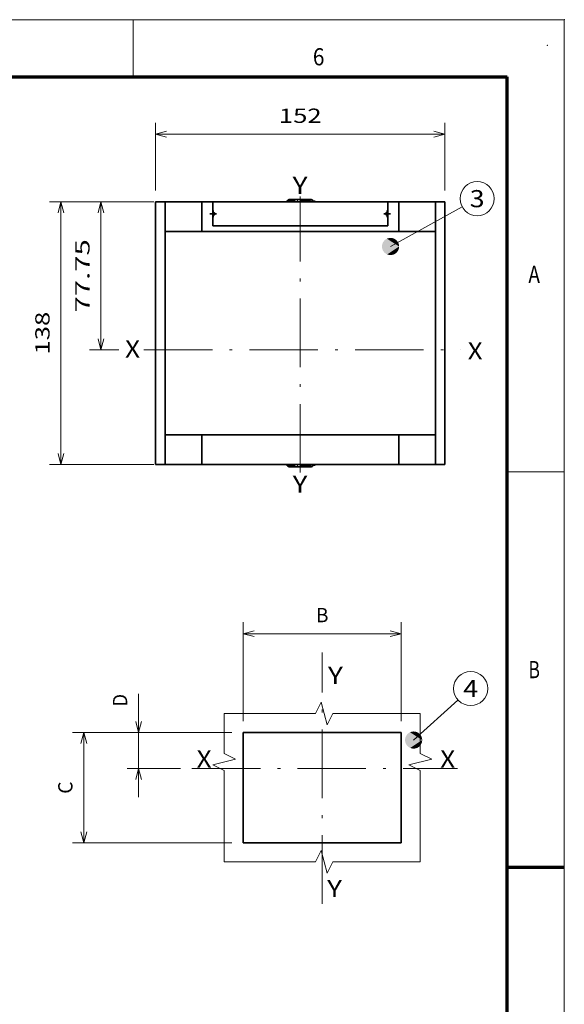
# Model space of a CAD drawing. Extents: x 0 to 420, y 0 to 297.
# Drawn here: x 325 to 420, y 124 to 297 of the extents above; entities that cross this region are included whole.
import ezdxf
from ezdxf.enums import TextEntityAlignment as Align

# ---------------------------------------------------------------- set-up
doc = ezdxf.new("R2010")
doc.units = 0
doc.linetypes.add('DASHDOT', pattern=[18.5, 12, -3, 0.5, -3])
doc.layers.add('General', color=7, linetype='Continuous', lineweight=13)
doc.styles.get("Standard").update_dxf_attribs({"font": 'isocp.shx'})
doc.dimstyles.get("Standard").update_dxf_attribs({"dimtxt": 2.5, "dimasz": 2.5, "dimexe": 1.25, "dimexo": 0.625, "dimtad": 1, "dimcen": 2.5, "dimadec": 0, "dimazin": 0, "dimtfac": 1, "dimtmove": 0, "dimatfit": 0, "dimfxl": 1, "dimarcsym": 0})

# ---------------------------------------------------------------- blocks, each defined once
blk = doc.blocks.new('*D18')
at = {"layer": 'General', "color": 7, "lineweight": 13, "ltscale": 0.280905}
blk.add_line((348.080817, 265.073259), (336.844606, 265.073259), dxfattribs=at)
at = {"layer": 'General', "color": 7, "lineweight": 13}
blk.add_line((338.844606, 239.156591), (338.844606, 265.073259), dxfattribs=at)
at = {"layer": 'General', "color": 7, "lineweight": 13, "ltscale": 0.128577}
blk.add_line((341.987703, 239.156591), (336.844606, 239.156591), dxfattribs=at)
at = {"layer": 'General', "color": 7, "lineweight": 13}
for points in [[(339.362245, 263.141404), (338.844606, 265.073259), (338.326967, 263.141404)], [(338.326967, 241.088442), (338.844606, 239.156591), (339.362245, 241.088442)]]:
    blk.add_lwpolyline(points, dxfattribs=at)
blk.add_text('77.75', height=2.5, rotation=90.000003, dxfattribs=at).set_placement((336.844606, 245.693452), (336.844606, 258.536393), align=Align.FIT)
blk = doc.blocks.new('*D19')
at = {"layer": 'General', "color": 7, "lineweight": 13, "ltscale": 0.455936}
for p, q in [((348.080817, 265.073259), (329.843385, 265.073259)), ((348.080817, 219.073257), (329.843385, 219.073257))]:
    blk.add_line(p, q, dxfattribs=at)
at = {"layer": 'General', "color": 7, "lineweight": 13}
blk.add_line((331.843385, 219.073257), (331.843385, 265.073259), dxfattribs=at)
for points in [[(332.361024, 263.141404), (331.843385, 265.073259), (331.325746, 263.141404)], [(331.325746, 221.005109), (331.843385, 219.073257), (332.361024, 221.005109)]]:
    blk.add_lwpolyline(points, dxfattribs=at)
blk.add_text('138', height=2.5, rotation=90.000003, dxfattribs=at).set_placement((329.843385, 238.320375), (329.843385, 245.826138), align=Align.FIT)
blk = doc.blocks.new('*D20')
at = {"layer": 'General', "color": 7, "lineweight": 13, "ltscale": 0.296216}
for p, q in [((348.41415, 267.073259), (348.41415, 278.921907)), ((399.080817, 267.073259), (399.080817, 278.921907))]:
    blk.add_line(p, q, dxfattribs=at)
at = {"layer": 'General', "color": 7, "lineweight": 13}
blk.add_line((348.41415, 276.921907), (399.080817, 276.921907), dxfattribs=at)
for points in [[(350.346002, 277.439546), (348.41415, 276.921907), (350.346002, 276.404268)], [(397.148965, 276.404268), (399.080817, 276.921907), (397.148965, 277.439546)]]:
    blk.add_lwpolyline(points, dxfattribs=at)
blk.add_text('152', height=2.5, dxfattribs=at).set_placement((369.994602, 278.921907), (377.500366, 278.921907), align=Align.FIT)
blk = doc.blocks.new('*D22')
at = {"layer": 'General', "color": 34, "lineweight": 13}
for p, q in [((361.77268, 172.115645), (333.855314, 172.115645)), ((361.77268, 152.782311), (333.855314, 152.782311))]:
    blk.add_line(p, q, dxfattribs=at)
at = {"layer": 'General', "color": 34, "lineweight": 13, "ltscale": 0.483333}
blk.add_line((335.855314, 152.782311), (335.855314, 172.115645), dxfattribs=at)
at = {"layer": 'General', "color": 34, "lineweight": 13}
for points in [[(336.372953, 170.183793), (335.855314, 172.115645), (335.337675, 170.183793)], [(335.337675, 154.714163), (335.855314, 152.782311), (336.372953, 154.714163)]]:
    blk.add_lwpolyline(points, dxfattribs=at)
blk.add_text('C', height=2.5, rotation=90.000003, dxfattribs=at).set_placement((333.855314, 161.364683), (333.855314, 163.533273), align=Align.FIT)
blk = doc.blocks.new('*D23')
at = {"layer": 'General', "color": 34, "lineweight": 13, "ltscale": 0.432633}
for p, q in [((363.77268, 174.115645), (363.77268, 191.420958)), ((391.439346, 174.115645), (391.439346, 191.420958))]:
    blk.add_line(p, q, dxfattribs=at)
at = {"layer": 'General', "color": 34, "lineweight": 13}
blk.add_line((363.77268, 189.420963), (391.439346, 189.420963), dxfattribs=at)
for points in [[(365.704532, 189.938597), (363.77268, 189.420963), (365.704532, 188.903324)], [(389.507495, 188.903324), (391.439346, 189.420963), (389.507495, 189.938597)]]:
    blk.add_lwpolyline(points, dxfattribs=at)
blk.add_text('B', height=2.5, dxfattribs=at).set_placement((376.52172, 191.420958), (378.690307, 191.420958), align=Align.FIT)
blk = doc.blocks.new('*D24')
at = {"layer": 'General', "color": 34, "lineweight": 13, "ltscale": 0.451826}
blk.add_line((345.448245, 160.782311), (345.448245, 178.855335), dxfattribs=at)
at = {"layer": 'General', "color": 34, "lineweight": 13, "ltscale": 0.458111}
blk.add_line((361.77268, 172.115645), (343.448245, 172.115645), dxfattribs=at)
at = {"layer": 'General', "color": 34, "lineweight": 13, "ltscale": 0.232935}
blk.add_line((352.765659, 165.782311), (343.448245, 165.782311), dxfattribs=at)
at = {"layer": 'General', "color": 34, "lineweight": 13}
for points in [[(344.930606, 174.047496), (345.448245, 172.115645), (345.965884, 174.047496)], [(345.965884, 163.850459), (345.448245, 165.782311), (344.930606, 163.850459)]]:
    blk.add_lwpolyline(points, dxfattribs=at)
blk.add_text('D', height=2.5, rotation=90.000003, dxfattribs=at).set_placement((343.448245, 176.686745), (343.448245, 178.855335), align=Align.FIT)
blk = doc.blocks.new('BLOCK19')
at = {"layer": 'General', "color": 7, "lineweight": 13}
blk.add_line((47.451782, 111.89151), (85.117737, 132.709976), dxfattribs=at)
blk.add_circle((92.957085, 137.042892), 8.957095, dxfattribs=at)
for points in [[(51.951782, 111.89151), (43.429382, 113.909012), (43.32214, 113.67926), (43.374142, 113.794891)], [(51.951782, 111.89151), (43.549397, 114.132355), (43.429382, 113.909012), (43.487816, 114.02153)], [(51.951782, 111.89151), (43.681797, 114.348587), (43.549397, 114.132355), (43.614075, 114.241402)], [(51.951782, 111.89151), (43.826168, 114.557014), (43.681797, 114.348587), (43.752514, 114.453819)], [(51.951782, 111.89151), (43.982048, 114.756989), (43.826168, 114.557014), (43.902699, 114.658096)], [(51.951782, 111.89151), (44.148945, 114.947861), (43.982048, 114.756989), (44.064152, 114.8536)], [(51.951782, 111.89151), (44.326324, 115.129028), (44.148945, 114.947861), (44.236359, 115.039696)], [(51.951782, 111.89151), (44.51363, 115.299919), (44.326324, 115.129028), (44.418774, 115.215797)], [(51.951782, 111.89151), (44.710262, 115.459991), (44.51363, 115.299919), (44.610817, 115.38134)], [(51.951782, 111.89151), (44.915592, 115.608734), (44.710262, 115.459991), (44.811878, 115.535812)], [(51.951782, 111.89151), (45.128979, 115.745674), (44.915592, 115.608734), (45.021324, 115.678711)], [(51.951782, 111.89151), (45.349739, 115.870384), (45.128979, 115.745674), (45.238483, 115.809586)], [(51.951782, 111.89151), (45.577175, 115.98246), (45.349739, 115.870384), (45.462666, 115.928024)], [(51.951782, 111.89151), (45.810558, 116.081543), (45.577175, 115.98246), (45.693169, 116.033646)], [(51.951782, 111.89151), (46.049152, 116.167328), (45.810558, 116.081543), (45.929253, 116.126114)], [(51.951782, 111.89151), (46.292202, 116.23954), (46.049152, 116.167328), (46.170166, 116.205147)], [(51.951782, 111.89151), (46.538929, 116.297951), (46.292202, 116.23954), (46.415154, 116.270485)], [(51.951782, 111.89151), (46.788555, 116.342369), (46.538929, 116.297951), (46.663429, 116.321915)], [(51.951782, 111.89151), (47.040287, 116.372658), (46.788555, 116.342369), (46.914207, 116.359283)], [(51.951782, 111.89151), (47.293327, 116.388718), (47.040287, 116.372658), (47.166691, 116.382469)], [(51.951782, 111.89151), (47.546867, 116.390503), (47.293327, 116.388718), (47.420086, 116.391403)], [(51.951782, 111.89151), (47.80011, 116.378006), (47.546867, 116.390503), (47.673576, 116.38604)], [(51.951782, 111.89151), (48.052242, 116.351273), (47.80011, 116.378006), (47.926361, 116.366417)], [(51.951782, 111.89151), (48.302471, 116.310371), (48.052242, 116.351273), (48.177643, 116.332581)], [(51.951782, 111.89151), (48.549995, 116.255447), (48.302471, 116.310371), (48.426617, 116.284653)], [(51.951782, 111.89151), (48.794037, 116.186668), (48.549995, 116.255447), (48.672501, 116.222778)], [(51.951782, 111.89151), (49.033817, 116.104248), (48.794037, 116.186668), (48.914509, 116.147148)], [(51.951782, 111.89151), (49.268574, 116.008461), (49.033817, 116.104248), (49.151871, 116.058006)], [(51.951782, 111.89151), (49.497562, 115.899597), (49.268574, 116.008461), (49.383835, 115.955643)], [(51.951782, 111.89151), (49.720058, 115.778015), (49.497562, 115.899597), (49.609665, 115.840378)], [(51.951782, 111.89151), (49.935349, 115.644096), (49.720058, 115.778015), (49.828648, 115.71257)], [(51.951782, 111.89151), (50.142761, 115.49826), (49.935349, 115.644096), (50.040085, 115.572639)], [(51.951782, 111.89151), (50.341625, 115.340973), (50.142761, 115.49826), (50.243301, 115.421021)], [(51.951782, 111.89151), (50.531319, 115.172737), (50.341625, 115.340973), (50.437656, 115.258194)], [(51.951782, 111.89151), (50.711235, 114.99408), (50.531319, 115.172737), (50.622536, 115.084679)], [(51.951782, 111.89151), (50.880802, 114.80558), (50.711235, 114.99408), (50.797348, 114.901031)], [(51.951782, 111.89151), (51.039486, 114.607826), (50.880802, 114.80558), (50.96154, 114.707825)], [(51.951782, 111.89151), (51.186779, 114.401451), (51.039486, 114.607826), (51.114586, 114.505676)], [(51.951782, 111.89151), (51.322212, 114.187103), (51.186779, 114.401451), (51.256008, 114.295235)], [(51.951782, 111.89151), (51.445362, 113.965469), (51.322212, 114.187103), (51.385349, 114.077156)], [(51.951782, 111.89151), (51.555832, 113.737259), (51.445362, 113.965469), (51.502205, 113.852142)], [(51.951782, 111.89151), (42.96294, 112.208221), (42.952229, 111.954903), (42.955803, 112.081642)], [(51.951782, 111.89151), (42.952229, 111.954903), (42.955803, 111.701385), (42.952229, 111.828117)], [(51.951782, 111.89151), (42.955803, 111.701385), (42.973644, 111.448463), (42.96294, 111.574799)], [(51.951782, 111.89151), (42.987904, 112.460541), (42.96294, 112.208221), (42.973644, 112.334557)], [(51.951782, 111.89151), (42.973644, 111.448463), (43.005707, 111.196945), (42.987904, 111.322479)], [(51.951782, 111.89151), (43.027039, 112.711052), (42.987904, 112.460541), (43.005707, 112.586075)], [(51.951782, 111.89151), (43.005707, 111.196945), (43.051884, 110.947639), (43.027039, 111.071968)], [(51.951782, 111.89151), (43.080219, 112.958961), (43.027039, 112.711052), (43.051884, 112.835381)], [(51.951782, 111.89151), (43.051884, 110.947639), (43.112026, 110.701332), (43.080219, 110.824066)], [(51.951782, 111.89151), (43.147278, 113.203476), (43.080219, 112.958961), (43.112026, 113.081696)], [(51.951782, 111.89151), (43.112026, 110.701332), (43.185947, 110.458801), (43.147278, 110.579544)], [(51.951782, 111.89151), (43.228004, 113.443832), (43.147278, 113.203476), (43.185947, 113.324226)], [(51.951782, 111.89151), (43.185947, 110.458801), (43.273411, 110.22081), (43.228004, 110.339188)], [(51.951782, 111.89151), (43.32214, 113.67926), (43.228004, 113.443832), (43.273411, 113.56221)], [(51.951782, 111.89151), (43.273411, 110.22081), (43.374142, 109.988129), (43.32214, 110.10376)], [(51.951782, 111.89151), (43.374142, 109.988129), (43.487816, 109.761497), (43.429382, 109.874016)], [(51.951782, 111.89151), (43.487816, 109.761497), (43.614075, 109.541618), (43.549397, 109.650665)], [(51.951782, 111.89151), (43.614075, 109.541618), (43.752514, 109.329201), (43.681797, 109.434433)], [(51.951782, 111.89151), (43.752514, 109.329201), (43.902699, 109.124924), (43.826168, 109.226006)], [(51.951782, 111.89151), (43.902699, 109.124924), (44.064152, 108.92942), (43.982052, 109.026031)], [(51.951782, 111.89151), (44.064152, 108.92942), (44.236359, 108.743332), (44.148945, 108.835159)], [(51.951782, 111.89151), (44.236359, 108.743332), (44.418774, 108.56723), (44.326324, 108.653992)], [(51.951782, 111.89151), (44.418774, 108.56723), (44.610817, 108.40168), (44.51363, 108.483101)], [(51.951782, 111.89151), (44.610817, 108.40168), (44.811878, 108.247215), (44.710262, 108.323029)], [(51.951782, 111.89151), (44.811878, 108.247215), (45.021324, 108.104317), (44.915592, 108.174286)], [(51.951782, 111.89151), (45.021324, 108.104317), (45.238483, 107.973434), (45.128979, 108.037346)], [(51.951782, 111.89151), (45.238483, 107.973434), (45.462666, 107.854996), (45.349739, 107.912643)], [(51.951782, 111.89151), (45.462666, 107.854996), (45.693169, 107.749374), (45.577175, 107.800568)], [(51.951782, 111.89151), (45.693169, 107.749374), (45.929253, 107.656906), (45.810558, 107.701477)], [(51.951782, 111.89151), (45.929253, 107.656906), (46.170166, 107.577873), (46.049152, 107.615692)], [(51.951782, 111.89151), (46.170166, 107.577873), (46.415154, 107.512543), (46.292202, 107.54348)], [(51.951782, 111.89151), (46.415154, 107.512543), (46.663429, 107.461105), (46.538929, 107.485077)], [(51.951782, 111.89151), (46.663429, 107.461105), (46.914211, 107.423737), (46.788555, 107.440659)], [(51.951782, 111.89151), (46.914211, 107.423737), (47.166695, 107.400551), (47.040291, 107.410362)], [(51.951782, 111.89151), (47.166695, 107.400551), (47.420086, 107.391624), (47.293327, 107.394302)], [(51.951782, 111.89151), (47.420086, 107.391624), (47.673576, 107.39698), (47.546867, 107.392517)], [(51.951782, 111.89151), (47.673576, 107.39698), (47.926361, 107.416611), (47.80011, 107.405014)], [(51.951782, 111.89151), (47.926361, 107.416611), (48.177643, 107.450439), (48.052242, 107.431755)], [(51.951782, 111.89151), (48.177643, 107.450439), (48.42662, 107.498367), (48.302471, 107.472656)], [(51.951782, 111.89151), (48.42662, 107.498367), (48.672504, 107.560249), (48.549995, 107.52758)], [(51.951782, 111.89151), (48.672504, 107.560249), (48.914509, 107.63588), (48.794037, 107.596359)], [(51.951782, 111.89151), (48.914509, 107.63588), (49.151871, 107.725014), (49.033817, 107.678772)], [(51.951782, 111.89151), (49.151871, 107.725014), (49.383835, 107.827377), (49.268574, 107.774567)], [(51.951782, 111.89151), (49.383835, 107.827377), (49.609669, 107.942642), (49.497562, 107.883423)], [(51.951782, 111.89151), (49.609669, 107.942642), (49.828648, 108.07045), (49.720058, 108.005005)], [(51.951782, 111.89151), (49.828648, 108.07045), (50.040085, 108.210388), (49.935352, 108.138931)], [(51.951782, 111.89151), (50.040085, 108.210388), (50.243301, 108.362007), (50.142761, 108.284767)], [(51.951782, 111.89151), (50.243301, 108.362007), (50.43766, 108.524826), (50.341625, 108.442047)], [(51.951782, 111.89151), (50.43766, 108.524826), (50.622536, 108.698341), (50.531322, 108.610283)], [(51.951782, 111.89151), (50.622536, 108.698341), (50.797348, 108.881996), (50.711235, 108.78894)], [(51.951782, 111.89151), (50.797348, 108.881996), (50.96154, 109.075195), (50.880802, 108.97744)], [(51.951782, 111.89151), (50.96154, 109.075195), (51.114586, 109.277344), (51.039486, 109.175194)], [(51.951782, 111.89151), (51.114586, 109.277344), (51.256008, 109.487793), (51.186779, 109.381569)], [(51.951782, 111.89151), (51.256008, 109.487793), (51.385349, 109.705864), (51.322212, 109.595917)], [(51.951782, 111.89151), (51.385349, 109.705864), (51.502205, 109.930878), (51.445362, 109.817551)], [(51.951782, 111.89151), (51.502205, 109.930878), (51.606201, 110.162117), (51.555832, 110.045769)], [(51.951782, 111.89151), (51.653271, 113.503181), (51.555832, 113.737259), (51.606201, 113.620903)], [(51.951782, 111.89151), (51.606201, 110.162117), (51.697006, 110.398849), (51.653271, 110.279846)], [(51.951782, 111.89151), (51.737373, 113.263992), (51.653271, 113.503181), (51.697006, 113.384178)], [(51.951782, 111.89151), (51.697006, 110.398849), (51.774338, 110.640312), (51.737373, 110.519035)], [(51.951782, 111.89151), (51.807873, 113.020439), (51.737373, 113.263992), (51.774338, 113.142708)], [(51.951782, 111.89151), (51.774338, 110.640312), (51.837948, 110.885757), (51.807873, 110.762589)], [(51.951782, 111.89151), (51.86454, 112.7733), (51.807873, 113.020439), (51.837948, 112.89727)], [(51.951782, 111.89151), (51.837948, 110.885757), (51.88763, 111.134384), (51.86454, 111.00972)], [(51.951782, 111.89151), (51.9072, 112.523369), (51.86454, 112.7733), (51.88763, 112.648636)], [(51.951782, 111.89151), (51.88763, 111.134384), (51.923233, 111.385422), (51.9072, 111.259651)], [(51.951782, 111.89151), (51.935715, 112.271431), (51.9072, 112.523369), (51.923233, 112.397598)], [(51.951782, 111.89151), (51.923233, 111.385422), (51.944637, 111.638062), (51.935715, 111.511597)], [(51.951782, 111.89151), (51.949997, 112.01828), (51.935715, 112.271431), (51.944637, 112.144958)], [(51.951782, 111.89151), (51.944637, 111.638062), (51.951782, 111.89151), (51.949997, 111.76474)]]:
    blk.add_solid(points, dxfattribs=at)
blk.add_text('3', height=8.999999, dxfattribs=at).set_placement((89.053627, 132.542892), (96.860542, 132.542892), align=Align.FIT)
blk = doc.blocks.new('BLOCK20')
at = {"layer": 'General', "color": 7, "lineweight": 13}
blk.add_line((4, 111), (27.308342, 132.040939), dxfattribs=at)
blk.add_circle((33.957096, 138.042908), 8.957095, dxfattribs=at)
for points in [[(8.499998, 111), (0.530266, 113.865471), (0.374386, 113.665504), (0.450918, 113.766586)], [(8.499998, 111), (0.697163, 114.056343), (0.530266, 113.865471), (0.612371, 113.962082)], [(8.499998, 111), (0.874544, 114.237518), (0.697163, 114.056343), (0.784576, 114.148178)], [(8.499998, 111), (1.061846, 114.408409), (0.874544, 114.237518), (0.966991, 114.32428)], [(8.499998, 111), (1.258478, 114.568481), (1.061846, 114.408409), (1.159035, 114.489822)], [(8.499998, 111), (1.463812, 114.717224), (1.258478, 114.568481), (1.360096, 114.644295)], [(8.499998, 111), (1.677198, 114.854164), (1.463812, 114.717224), (1.56954, 114.787193)], [(8.499998, 111), (1.897957, 114.978867), (1.677198, 114.854164), (1.786701, 114.918068)], [(8.499998, 111), (2.125391, 115.090942), (1.897957, 114.978867), (2.010885, 115.036507)], [(8.499998, 111), (2.358776, 115.190033), (2.125391, 115.090942), (2.241386, 115.142136)], [(8.499998, 111), (2.597368, 115.275818), (2.358776, 115.190033), (2.477468, 115.234604)], [(8.499998, 111), (2.840418, 115.34803), (2.597368, 115.275818), (2.718384, 115.313637)], [(8.499998, 111), (3.087147, 115.406433), (2.840418, 115.34803), (2.963371, 115.378967)], [(8.499998, 111), (3.336771, 115.450851), (3.087147, 115.406433), (3.211647, 115.430405)], [(8.499998, 111), (3.588505, 115.48114), (3.336771, 115.450851), (3.462425, 115.467773)], [(8.499998, 111), (3.841545, 115.497208), (3.588505, 115.48114), (3.714911, 115.490959)], [(8.499998, 111), (4.095085, 115.498993), (3.841545, 115.497208), (3.968302, 115.499886)], [(8.499998, 111), (4.348326, 115.486496), (4.095085, 115.498993), (4.221794, 115.49453)], [(8.499998, 111), (4.60046, 115.459755), (4.348326, 115.486496), (4.474581, 115.474899)], [(8.499998, 111), (4.850687, 115.418854), (4.60046, 115.459755), (4.725861, 115.441071)], [(8.499998, 111), (5.098215, 115.36393), (4.850687, 115.418854), (4.974836, 115.393135)], [(8.499998, 111), (5.342255, 115.295151), (5.098215, 115.36393), (5.220718, 115.331261)], [(8.499998, 111), (5.582033, 115.212738), (5.342255, 115.295151), (5.462727, 115.25563)], [(8.499998, 111), (5.816792, 115.116943), (5.582033, 115.212738), (5.700089, 115.166496)], [(8.499998, 111), (6.04578, 115.008087), (5.816792, 115.116943), (5.932051, 115.064133)], [(8.499998, 111), (6.268274, 114.886505), (6.04578, 115.008087), (6.157885, 114.94886)], [(8.499998, 111), (6.483568, 114.752579), (6.268274, 114.886505), (6.376865, 114.82106)], [(8.499998, 111), (6.690979, 114.606743), (6.483568, 114.752579), (6.588301, 114.681122)], [(8.499998, 111), (6.889843, 114.449463), (6.690979, 114.606743), (6.791519, 114.529503)], [(8.499998, 111), (7.079536, 114.281219), (6.889843, 114.449463), (6.985876, 114.366676)], [(8.499998, 111), (7.259453, 114.10257), (7.079536, 114.281219), (7.170753, 114.193161)], [(8.499998, 111), (7.42902, 113.91407), (7.259453, 114.10257), (7.345564, 114.009514)], [(8.499998, 111), (7.587704, 113.716316), (7.42902, 113.91407), (7.509754, 113.816307)], [(8.499998, 111), (-0.488842, 111.316711), (-0.499554, 111.063393), (-0.495981, 111.190125)], [(8.499998, 111), (-0.499554, 111.063393), (-0.495981, 110.809868), (-0.499554, 110.9366)], [(8.499998, 111), (-0.495981, 110.809868), (-0.478136, 110.556946), (-0.488842, 110.683281)], [(8.499998, 111), (-0.463877, 111.569031), (-0.488842, 111.316711), (-0.478136, 111.443047)], [(8.499998, 111), (-0.478136, 110.556946), (-0.446075, 110.305435), (-0.463877, 110.430969)], [(8.499998, 111), (-0.424744, 111.819534), (-0.463877, 111.569031), (-0.446075, 111.694557)], [(8.499998, 111), (-0.446075, 110.305435), (-0.399899, 110.056129), (-0.424744, 110.180458)], [(8.499998, 111), (-0.371563, 112.067444), (-0.424744, 111.819534), (-0.399899, 111.943863)], [(8.499998, 111), (-0.399899, 110.056129), (-0.339754, 109.809814), (-0.371563, 109.932549)], [(8.499998, 111), (-0.304504, 112.311966), (-0.371563, 112.067444), (-0.339754, 112.190178)], [(8.499998, 111), (-0.339754, 109.809814), (-0.265835, 109.567284), (-0.304504, 109.688026)], [(8.499998, 111), (-0.223778, 112.552322), (-0.304504, 112.311966), (-0.265835, 112.432709)], [(8.499998, 111), (-0.265835, 109.567284), (-0.17837, 109.3293), (-0.223778, 109.447678)], [(8.499998, 111), (-0.129644, 112.787743), (-0.223778, 112.552322), (-0.17837, 112.670692)], [(8.499998, 111), (-0.17837, 109.3293), (-0.077642, 109.096619), (-0.129644, 109.21225)], [(8.499998, 111), (-0.022402, 113.017494), (-0.129644, 112.787743), (-0.077642, 112.903374)], [(8.499998, 111), (-0.077642, 109.096619), (0.036032, 108.86998), (-0.022402, 108.982498)], [(8.499998, 111), (0.097612, 113.240845), (-0.022402, 113.017494), (0.036032, 113.130013)], [(8.499998, 111), (0.036032, 108.86998), (0.162292, 108.650101), (0.097612, 108.759155)], [(8.499998, 111), (0.230015, 113.457069), (0.097612, 113.240845), (0.162292, 113.349884)], [(8.499998, 111), (0.162292, 108.650101), (0.300732, 108.437691), (0.230015, 108.542923)], [(8.499998, 111), (0.374386, 113.665504), (0.230015, 113.457069), (0.300732, 113.562302)], [(8.499998, 111), (0.300732, 108.437691), (0.450918, 108.233406), (0.374386, 108.334488)], [(8.499998, 111), (0.450918, 108.233406), (0.612371, 108.03791), (0.530268, 108.134521)], [(8.499998, 111), (0.612371, 108.03791), (0.784576, 107.851814), (0.697163, 107.943649)], [(8.499998, 111), (0.784576, 107.851814), (0.966991, 107.675713), (0.874544, 107.762482)], [(8.499998, 111), (0.966991, 107.675713), (1.159035, 107.51017), (1.061846, 107.591583)], [(8.499998, 111), (1.159035, 107.51017), (1.360096, 107.355698), (1.258478, 107.431519)], [(8.499998, 111), (1.360096, 107.355698), (1.56954, 107.212799), (1.463812, 107.282776)], [(8.499998, 111), (1.56954, 107.212799), (1.786701, 107.081924), (1.677198, 107.145828)], [(8.499998, 111), (1.786701, 107.081924), (2.010885, 106.963486), (1.897957, 107.021126)], [(8.499998, 111), (2.010885, 106.963486), (2.241386, 106.857864), (2.125391, 106.90905)], [(8.499998, 111), (2.241386, 106.857864), (2.477468, 106.765388), (2.358776, 106.809967)], [(8.499998, 111), (2.477468, 106.765388), (2.718384, 106.686363), (2.597372, 106.724182)], [(8.499998, 111), (2.718384, 106.686363), (2.963371, 106.621025), (2.840418, 106.651962)], [(8.499998, 111), (2.963371, 106.621025), (3.211647, 106.569595), (3.087147, 106.593559)], [(8.499998, 111), (3.211647, 106.569595), (3.462427, 106.532219), (3.336775, 106.549141)], [(8.499998, 111), (3.462427, 106.532219), (3.714912, 106.509041), (3.588507, 106.518852)], [(8.499998, 111), (3.714912, 106.509041), (3.968302, 106.500107), (3.841545, 106.502785)], [(8.499998, 111), (3.968302, 106.500107), (4.221794, 106.50547), (4.095085, 106.500999)], [(8.499998, 111), (4.221794, 106.50547), (4.474581, 106.525093), (4.348326, 106.513496)], [(8.499998, 111), (4.474581, 106.525093), (4.725861, 106.558929), (4.60046, 106.540237)], [(8.499998, 111), (4.725861, 106.558929), (4.974838, 106.606857), (4.850687, 106.581139)], [(8.499998, 111), (4.974838, 106.606857), (5.22072, 106.668732), (5.098215, 106.636063)], [(8.499998, 111), (5.22072, 106.668732), (5.462727, 106.744362), (5.342255, 106.704842)], [(8.499998, 111), (5.462727, 106.744362), (5.700089, 106.833504), (5.582033, 106.787262)], [(8.499998, 111), (5.700089, 106.833504), (5.932055, 106.935867), (5.816792, 106.883049)], [(8.499998, 111), (5.932055, 106.935867), (6.157885, 107.051132), (6.04578, 106.991905)], [(8.499998, 111), (6.157885, 107.051132), (6.376865, 107.17894), (6.268274, 107.113495)], [(8.499998, 111), (6.376865, 107.17894), (6.588301, 107.318871), (6.483568, 107.247414)], [(8.499998, 111), (6.588301, 107.318871), (6.791519, 107.47049), (6.690979, 107.39325)], [(8.499998, 111), (6.791519, 107.47049), (6.985876, 107.633316), (6.889845, 107.550537)], [(8.499998, 111), (6.985876, 107.633316), (7.170753, 107.806831), (7.079536, 107.718773)], [(8.499998, 111), (7.170753, 107.806831), (7.345564, 107.990479), (7.259453, 107.897423)], [(8.499998, 111), (7.345564, 107.990479), (7.509754, 108.183685), (7.42902, 108.085922)], [(8.499998, 111), (7.509754, 108.183685), (7.662804, 108.385834), (7.587704, 108.283676)], [(8.499998, 111), (7.734995, 113.509933), (7.587704, 113.716316), (7.662802, 113.614166)], [(8.499998, 111), (7.662804, 108.385834), (7.804224, 108.596275), (7.734995, 108.490059)], [(8.499998, 111), (7.87043, 113.295593), (7.734995, 113.509933), (7.804222, 113.403717)], [(8.499998, 111), (7.804224, 108.596275), (7.933567, 108.814346), (7.87043, 108.704399)], [(8.499998, 111), (7.99358, 113.073959), (7.87043, 113.295593), (7.933567, 113.185646)], [(8.499998, 111), (7.933567, 108.814346), (8.050423, 109.039368), (7.99358, 108.926041)], [(8.499998, 111), (8.10405, 112.845741), (7.99358, 113.073959), (8.050421, 112.960632)], [(8.499998, 111), (8.050423, 109.039368), (8.154419, 109.270599), (8.10405, 109.154251)], [(8.499998, 111), (8.20149, 112.611664), (8.10405, 112.845741), (8.154417, 112.729393)], [(8.499998, 111), (8.154419, 109.270599), (8.245226, 109.507332), (8.20149, 109.388329)], [(8.499998, 111), (8.285593, 112.372475), (8.20149, 112.611664), (8.245226, 112.492661)], [(8.499998, 111), (8.245226, 109.507332), (8.322557, 109.748802), (8.285593, 109.627518)], [(8.499998, 111), (8.356089, 112.128922), (8.285593, 112.372475), (8.322557, 112.251198)], [(8.499998, 111), (8.322557, 109.748802), (8.386164, 109.99424), (8.356089, 109.871071)], [(8.499998, 111), (8.412758, 111.88179), (8.356089, 112.128922), (8.386164, 112.005753)], [(8.499998, 111), (8.386164, 109.99424), (8.435848, 110.242874), (8.412758, 110.11821)], [(8.499998, 111), (8.455418, 111.631851), (8.412758, 111.88179), (8.435848, 111.757126)], [(8.499998, 111), (8.435848, 110.242874), (8.471451, 110.493912), (8.455418, 110.368141)], [(8.499998, 111), (8.483932, 111.379913), (8.455418, 111.631851), (8.471451, 111.506088)], [(8.499998, 111), (8.471451, 110.493912), (8.492857, 110.746552), (8.483932, 110.620079)], [(8.499998, 111), (8.498213, 111.12677), (8.483932, 111.379913), (8.492857, 111.253441)], [(8.499998, 111), (8.492857, 110.746552), (8.499998, 111), (8.498213, 110.873222)]]:
    blk.add_solid(points, dxfattribs=at)
blk.add_text('4', height=8.999999, dxfattribs=at).set_placement((30.053637, 133.542908), (37.860554, 133.542908), align=Align.FIT)

msp = doc.modelspace()

# ---------------------------------------------------------------- linework, layer by layer
at = {"layer": 'General', "color": 7, "lineweight": 13}
for p in [(0, 297), (420, 0)]:
    msp.add_line(p, (420, 297), dxfattribs=at)
at = {"layer": 'General', "color": 7, "lineweight": 13, "ltscale": 0.25}
for p, q in [((344.5, 287), (344.5, 297)), ((410, 217.75), (420, 217.75))]:
    msp.add_line(p, q, dxfattribs=at)
at = {"layer": 'General', "color": 7, "lineweight": 70}
for p in [(17, 287), (410, 10)]:
    msp.add_line(p, (410, 287), dxfattribs=at)
at = {"layer": 'General', "color": 7, "linetype": 'DASHDOT', "lineweight": 13}
for p, q in [((373.7475, 217.6437), (373.7475, 266.0374)), ((346.3553, 239.1566), (401.8783, 239.1566)), ((377.606, 142.1131), (377.606, 186.0959)), ((354.7657, 165.7823), (401.2872, 165.7823))]:
    msp.add_line(p, q, dxfattribs=at)
at = {"layer": 'General', "color": 7, "lineweight": 35}
for p, q in [((348.4142, 219.0733), (348.4142, 265.0733)), ((350.0808, 265.0733), (389.0808, 265.0733)), ((399.0808, 219.0733), (399.0808, 265.0733)), ((358.4142, 260.9066), (389.0808, 260.9066)), ((350.0808, 224.2399), (350.0808, 259.9066)), ((350.0808, 259.9066), (397.4142, 259.9066)), ((397.4142, 224.2399), (397.4142, 259.9066)), ((350.0808, 224.2399), (390.2475, 224.2399)), ((350.0808, 219.0733), (397.4142, 219.0733)), ((363.7727, 172.1156), (391.4393, 172.1156)), ((363.7727, 152.7823), (391.4393, 152.7823))]:
    msp.add_line(p, q, dxfattribs=at)
at = {"layer": 'General', "color": 7, "lineweight": 35, "ltscale": 0.004167}
for p, q in [((348.4142, 265.0733), (348.5808, 265.0733)), ((349.9142, 265.0733), (350.0808, 265.0733)), ((397.4142, 265.0733), (397.5808, 265.0733)), ((398.9142, 265.0733), (399.0808, 265.0733)), ((348.4142, 219.0733), (348.5808, 219.0733)), ((349.9142, 219.0733), (350.0808, 219.0733)), ((397.4142, 219.0733), (397.5808, 219.0733)), ((398.9142, 219.0733), (399.0808, 219.0733))]:
    msp.add_line(p, q, dxfattribs=at)
at = {"layer": 'General', "color": 7, "lineweight": 35, "ltscale": 0.033333}
for p, q in [((348.5808, 265.0733), (349.9142, 265.0733)), ((397.5808, 265.0733), (398.9142, 265.0733)), ((348.5808, 219.0733), (349.9142, 219.0733)), ((397.5808, 219.0733), (398.9142, 219.0733))]:
    msp.add_line(p, q, dxfattribs=at)
at = {"layer": 'General', "color": 7, "lineweight": 35, "ltscale": 0.129167}
for p, q in [((350.0808, 259.9066), (350.0808, 265.0733)), ((356.5021, 259.9066), (356.5021, 265.0733)), ((390.9928, 259.9066), (390.9928, 265.0733)), ((397.4142, 259.9066), (397.4142, 265.0733)), ((350.0808, 219.0733), (350.0808, 224.2399)), ((356.5021, 219.0733), (356.5021, 224.2399)), ((390.9928, 219.0733), (390.9928, 224.2399)), ((397.4142, 219.0733), (397.4142, 224.2399))]:
    msp.add_line(p, q, dxfattribs=at)
at = {"layer": 'General', "color": 7, "lineweight": 35, "ltscale": 0.014699}
for p, q in [((355.9142, 265.0733), (356.5021, 265.0733)), ((390.9928, 265.0733), (391.5808, 265.0733)), ((355.9142, 259.9066), (356.5021, 259.9066)), ((390.9928, 259.9066), (391.5808, 259.9066)), ((355.9142, 224.2399), (356.5021, 224.2399)), ((390.9928, 224.2399), (391.5808, 224.2399)), ((355.9142, 219.0733), (356.5021, 219.0733)), ((390.9928, 219.0733), (391.5808, 219.0733))]:
    msp.add_line(p, q, dxfattribs=at)
at = {"layer": 'General', "color": 7, "lineweight": 35, "ltscale": 0.018634}
for p, q in [((356.5021, 265.0733), (357.2475, 265.0733)), ((390.2475, 265.0733), (390.9928, 265.0733)), ((356.5021, 259.9066), (357.2475, 259.9066)), ((390.2475, 259.9066), (390.9928, 259.9066)), ((356.5021, 224.2399), (357.2475, 224.2399)), ((356.5021, 219.0733), (357.2475, 219.0733)), ((390.2475, 219.0733), (390.9928, 219.0733))]:
    msp.add_line(p, q, dxfattribs=at)
at = {"layer": 'General', "color": 7, "lineweight": 35, "ltscale": 0.029167}
for p, q in [((357.2475, 265.0733), (358.4142, 265.0733)), ((357.9308, 262.9899), (359.0975, 262.9899)), ((358.5141, 262.4066), (358.5141, 263.5733)), ((388.3975, 262.9899), (389.5642, 262.9899)), ((388.9808, 262.4066), (388.9808, 263.5733))]:
    msp.add_line(p, q, dxfattribs=at)
at = {"layer": 'General', "color": 7, "lineweight": 35, "ltscale": 0.104167}
for p, q in [((358.4142, 260.9066), (358.4142, 265.0733)), ((389.0808, 260.9066), (389.0808, 265.0733))]:
    msp.add_line(p, q, dxfattribs=at)
at = {"layer": 'General', "color": 7, "linetype": 'DASHDOT', "lineweight": 13, "ltscale": 0.124352}
for p, q in [((371.3646, 265.2415), (376.3387, 265.2415)), ((371.3646, 218.905), (376.3387, 218.905))]:
    msp.add_line(p, q, dxfattribs=at)
at = {"layer": 'General', "color": 7, "lineweight": 35, "ltscale": 0.002126}
msp.add_line((371.5808, 265.3601), (371.6161, 265.4375), dxfattribs=at)
at = {"layer": 'General', "color": 7, "lineweight": 35, "ltscale": 0.001289}
msp.add_line((371.5808, 265.3793), (371.6092, 265.4223), dxfattribs=at)
at = {"layer": 'General', "color": 7, "lineweight": 35, "ltscale": 0.000478}
msp.add_line((371.5808, 265.3601), (371.5808, 265.3793), dxfattribs=at)
at = {"layer": 'General', "color": 7, "lineweight": 35, "ltscale": 0.006361}
for p, q in [((371.5808, 265.1057), (371.5808, 265.3601)), ((375.9142, 265.1057), (375.9142, 265.3601)), ((371.5808, 218.7864), (371.5808, 219.0408)), ((375.9142, 218.7864), (375.9142, 219.0408))]:
    msp.add_line(p, q, dxfattribs=at)
at = {"layer": 'General', "color": 7, "lineweight": 35, "ltscale": 0.000878}
msp.add_line((371.5808, 265.1057), (371.5943, 265.0733), dxfattribs=at)
at = {"layer": 'General', "color": 7, "lineweight": 35, "ltscale": 0.002354}
for p, q in [((371.6161, 265.4375), (371.7071, 265.4618)), ((371.6161, 218.709), (371.7071, 218.6847))]:
    msp.add_line(p, q, dxfattribs=at)
at = {"layer": 'General', "color": 7, "lineweight": 35, "ltscale": 1.6e-05}
msp.add_line((371.6198, 265.4385), (371.6202, 265.439), dxfattribs=at)
at = {"layer": 'General', "color": 7, "lineweight": 35, "ltscale": 1.4e-05}
msp.add_line((371.6199, 265.4385), (371.6202, 265.439), dxfattribs=at)
at = {"layer": 'General', "color": 7, "lineweight": 35, "ltscale": 0.001876}
for p, q in [((371.7071, 265.4618), (371.7791, 265.483)), ((375.7159, 265.483), (375.7879, 265.4618)), ((371.7071, 218.6847), (371.7791, 218.6635)), ((375.7159, 218.6635), (375.7879, 218.6847))]:
    msp.add_line(p, q, dxfattribs=at)
at = {"layer": 'General', "color": 7, "lineweight": 35, "ltscale": 0.094844}
for p, q in [((371.7791, 265.483), (375.5728, 265.4834)), ((371.7791, 218.6635), (375.5728, 218.6632))]:
    msp.add_line(p, q, dxfattribs=at)
at = {"layer": 'General', "color": 7, "lineweight": 35, "ltscale": 0.001258}
for p, q in [((371.9368, 265.4598), (371.983, 265.4398)), ((375.5119, 218.7067), (375.5581, 218.6868))]:
    msp.add_line(p, q, dxfattribs=at)
at = {"layer": 'General', "color": 7, "lineweight": 35, "ltscale": 0.001284}
for p, q in [((371.983, 265.4398), (372.0287, 265.4163)), ((375.4663, 218.7302), (375.5119, 218.7067))]:
    msp.add_line(p, q, dxfattribs=at)
at = {"layer": 'General', "color": 7, "lineweight": 35, "ltscale": 0.001302}
for p, q in [((372.0287, 265.4163), (372.073, 265.3889)), ((375.422, 218.7576), (375.4663, 218.7302))]:
    msp.add_line(p, q, dxfattribs=at)
at = {"layer": 'General', "color": 7, "lineweight": 35, "ltscale": 0.017473}
for p, q in [((372.073, 265.3889), (372.7087, 265.0985)), ((374.7862, 265.0985), (375.422, 265.3889)), ((372.073, 218.7576), (372.7087, 219.048)), ((374.7862, 219.048), (375.422, 218.7576))]:
    msp.add_line(p, q, dxfattribs=at)
at = {"layer": 'General', "color": 7, "lineweight": 35, "ltscale": 0.001328}
for p, q in [((372.7087, 265.0985), (372.7554, 265.0733)), ((374.7395, 265.0733), (374.7862, 265.0985)), ((372.7087, 219.048), (372.7554, 219.0733)), ((374.7395, 219.0733), (374.7862, 219.048))]:
    msp.add_line(p, q, dxfattribs=at)
at = {"layer": 'General', "color": 7, "lineweight": 35, "ltscale": 0.002301}
for p, q in [((375.7879, 265.4618), (375.8782, 265.444)), ((375.7879, 218.6847), (375.8782, 218.7025))]:
    msp.add_line(p, q, dxfattribs=at)
at = {"layer": 'General', "color": 7, "lineweight": 35, "ltscale": 0.002138}
msp.add_line((375.8782, 265.444), (375.8947, 265.3601), dxfattribs=at)
at = {"layer": 'General', "color": 7, "lineweight": 35, "ltscale": 0.000612}
msp.add_line((375.9018, 265.0733), (375.9142, 265.0944), dxfattribs=at)
at = {"layer": 'General', "color": 7, "lineweight": 35, "ltscale": 0.000499}
for p, q in [((375.9142, 265.3601), (375.9142, 265.3801)), ((371.5808, 218.7664), (371.5808, 218.7864))]:
    msp.add_line(p, q, dxfattribs=at)
at = {"layer": 'General', "color": 7, "lineweight": 35, "ltscale": 0.000283}
msp.add_line((375.9142, 265.0944), (375.9142, 265.1057), dxfattribs=at)
at = {"layer": 'General', "color": 7, "lineweight": 35, "ltscale": 0.208333}
msp.add_line((389.0808, 265.0733), (397.4142, 265.0733), dxfattribs=at)
at = {"layer": 'General', "color": 7, "lineweight": 35, "ltscale": 0.0025}
for p, q in [((358.4142, 263.2399), (358.5141, 263.2399)), ((358.4142, 262.7399), (358.5141, 262.7399)), ((388.9808, 263.2399), (389.0808, 263.2399)), ((388.9808, 262.7399), (389.0808, 262.7399))]:
    msp.add_line(p, q, dxfattribs=at)
at = {"layer": 'General', "color": 7, "lineweight": 35, "ltscale": 0.179167}
msp.add_line((390.2475, 224.2399), (397.4142, 224.2399), dxfattribs=at)
at = {"layer": 'General', "color": 7, "lineweight": 35, "ltscale": 0.000886}
msp.add_line((371.5808, 219.0408), (371.5951, 219.0733), dxfattribs=at)
at = {"layer": 'General', "color": 7, "lineweight": 35, "ltscale": 0.001975}
msp.add_line((371.6003, 218.7864), (371.6161, 218.709), dxfattribs=at)
at = {"layer": 'General', "color": 7, "lineweight": 35, "ltscale": 0.002282}
msp.add_line((375.8782, 218.7025), (375.9142, 218.7864), dxfattribs=at)
at = {"layer": 'General', "color": 7, "lineweight": 35, "ltscale": 0.001085}
msp.add_line((375.8815, 219.0694), (375.9142, 219.0408), dxfattribs=at)
at = {"layer": 'General', "color": 7, "lineweight": 35, "ltscale": 0.483333}
for p, q in [((363.7727, 152.7823), (363.7727, 172.1156)), ((391.4393, 152.7823), (391.4393, 172.1156))]:
    msp.add_line(p, q, dxfattribs=at)
at = {"layer": 'General', "color": 7, "lineweight": 70, "ltscale": 0.25}
msp.add_line((410, 148.5), (420, 148.5), dxfattribs=at)
at = {"layer": 'General', "color": 115, "lineweight": 35}
msp.add_lwpolyline([(372.073, 218.7576), (372.0544, 218.7455), (372.036, 218.7344), (372.0179, 218.7243), (371.9994, 218.7146), (371.9592, 218.696), (371.9104, 218.6765), (371.8916, 218.6696)], dxfattribs=at)
at = {"layer": 'General', "color": 115, "lineweight": 13}
for points in [[(360.4393, 175.449), (376.4393, 175.449), (377.4393, 177.449), (378.4393, 173.449), (379.4393, 175.449), (394.7727, 175.449)], [(360.4393, 149.449), (360.4393, 165.449), (358.4393, 166.449), (362.4393, 167.449), (360.4393, 168.449), (360.4393, 175.449)], [(394.7727, 149.449), (394.7727, 165.449), (392.7727, 166.449), (396.7727, 167.449), (394.7727, 168.449), (394.7727, 175.449)], [(360.4393, 149.449), (376.4393, 149.449), (377.4393, 151.449), (378.4393, 147.449), (379.4393, 149.449), (394.7727, 149.449)]]:
    msp.add_lwpolyline(points, dxfattribs=at)
at = {"layer": 'General', "color": 7, "lineweight": 35}
for centre, start, end in [((358.5141, 262.9899), 270, 450), ((388.9808, 262.9899), 90, 270)]:
    msp.add_arc(centre, 0.25, start, end, dxfattribs=at)
for centre, major_axis, ratio, start_param, end_param in [((375.8475, 265.3801), (-0.0667, 0), 0.756117, 3.14226407, 3.86639611), ((371.6475, 218.7665), (0.0667, 0), 0.756117, 3.14226399, 3.87766534), ((375.8475, 219.0346), (-0.0667, 0), 0.707106, 4.13857377, 4.26555512)]:
    msp.add_ellipse(centre, major_axis=major_axis, ratio=ratio, start_param=start_param, end_param=end_param, dxfattribs=at)
for points in [[(375.5723, 265.4872), (375.6202, 265.4937), (375.6688, 265.4926), (375.7159, 265.4832)], [(375.5723, 218.6593), (375.6202, 218.6528), (375.6688, 218.6539), (375.7159, 218.6633)]]:
    msp.add_open_spline(points, degree=3, dxfattribs=at)
at = {"layer": 'General', "color": 1, "lineweight": 5}
for p in [(420, 297), (417, 292.5)]:
    msp.add_point(p, dxfattribs=at)

# ---------------------------------------------------------------- block references
at = {"layer": 'General', "lineweight": 0, "xscale": 0.333333, "yscale": 0.333333, "zscale": 0.333333}
for name, p in [('BLOCK19', (373.7475, 219.9632)), ('BLOCK20', (392.2776, 133.7823))]:
    msp.add_blockref(name, p, dxfattribs=at)

# ---------------------------------------------------------------- texts
at = {"layer": 'General', "color": 7, "lineweight": 13}
for s, p, p2 in [('6', (375.9634, 289), (377.9866, 289)), ('Y', (372.4142, 266.467), (375.0165, 266.467)), ('A', (413.7134, 250.875), (415.7366, 250.875)), ('X', (343.0808, 237.8004), (345.6831, 237.8004)), ('X', (403.0808, 237.467), (405.6831, 237.467)), ('Y', (372.4142, 214.1337), (375.0165, 214.1337)), ('B', (413.7134, 181.625), (415.7366, 181.625)), ('Y', (378.611, 180.6195), (381.2133, 180.6195)), ('X', (355.611, 165.9528), (358.2133, 165.9528)), ('X', (398.2776, 165.9528), (400.8799, 165.9528)), ('Y', (378.4556, 143.264), (381.0579, 143.264))]:
    msp.add_text(s, height=3, dxfattribs=at).set_placement(p, p2, align=Align.FIT)

# ---------------------------------------------------------------- dimensions: what is measured, and where the dimension line sits
at = {"layer": 'General', "color": 0, "lineweight": 0}
for base, p1, p2, angle, picture, middle, dimtype in [((348.4142, 276.9219), (399.0808, 265.0733), (348.4142, 265.0733), 180, '*D20', (373.7475, 276.9219), 161), ((331.8434, 219.0733), (350.0808, 265.0733), (350.0808, 219.0733), 270, '*D19', (331.8434, 242.0733), 161), ((338.8446, 265.0733), (346.3553, 239.1566), (350.0808, 265.0733), 89.999523, '*D18', (338.8446, 252.1149), 160)]:
    dim = msp.add_linear_dim(base=base, p1=p1, p2=p2, angle=angle, dimstyle='STANDARD', override={"dimlfac": 3}, dxfattribs=at)
    dim.commit()
    dim.dimension.update_dxf_attribs({"geometry": picture, "text_midpoint": middle, "dimtype": dimtype, "oblique_angle": 89.999523})
for base, p1, p2, angle, text, picture, middle, dimtype in [((363.7727, 189.421), (391.4393, 172.1156), (363.7727, 172.1156), 179.999046, 'B', '*D23', (377.606, 189.421), 160), ((345.4482, 172.1156), (354.7657, 165.7823), (363.7727, 172.1156), 89.999523, 'D', '*D24', (345.4482, 177.771), 160), ((335.8553, 152.7823), (363.7727, 172.1156), (363.7727, 152.7823), 270, 'C', '*D22', (335.8553, 162.449), 161)]:
    dim = msp.add_linear_dim(base=base, p1=p1, p2=p2, angle=angle, text=text, dimstyle='STANDARD', override={"dimlfac": 3}, dxfattribs=at)
    dim.commit()
    dim.dimension.update_dxf_attribs({"geometry": picture, "text_midpoint": middle, "dimtype": dimtype, "oblique_angle": 89.999523})

doc.saveas('drawing.dxf')
